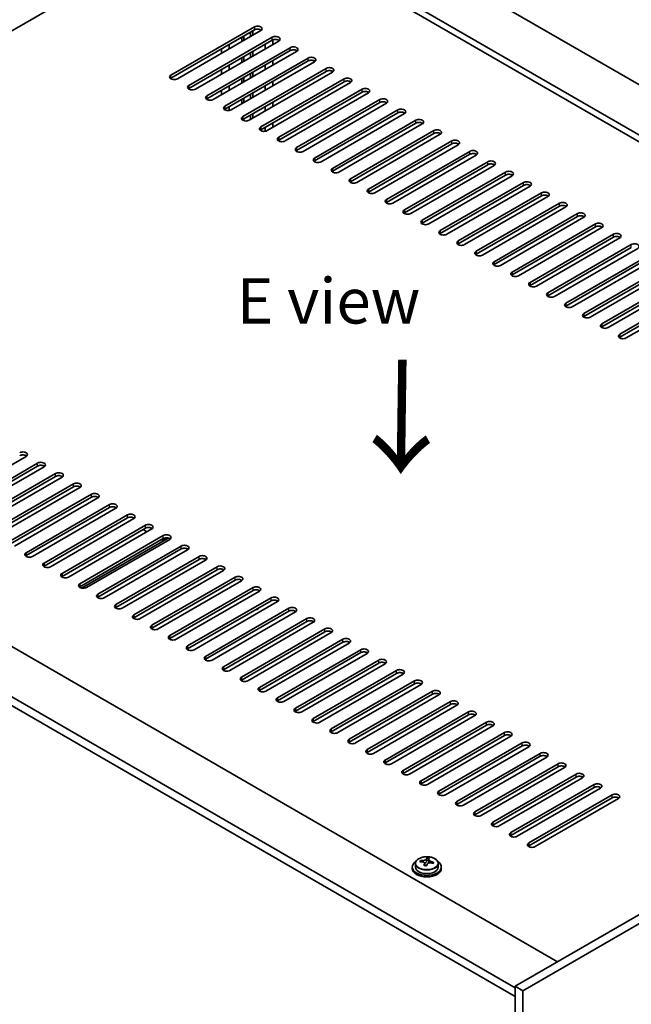
# Model space of a CAD drawing. Units: millimetres. Extents: x 72 to 10298, y 40 to 1726.
# Drawn here: x 407 to 575, y 1032 to 1303 of the extents above; entities that cross this region are included whole.
import ezdxf

# ---------------------------------------------------------------- set-up
doc = ezdxf.new("R2010")
doc.units = ezdxf.units.MM
doc.header["$LTSCALE"] = 5
doc.layers.get('Defpoints').update_dxf_attribs({"lineweight": 25})
for name, color, linetype, lineweight in [('Dimension (ISO)', 7, 'Continuous', 18), ('Symbol (ISO)', 7, 'Continuous', 18), ('Visible (ISO)', 7, 'Continuous', 35), ('Visible Narrow (ISO)', 7, 'Continuous', 25)]:
    doc.layers.add(name, color=color, linetype=linetype, lineweight=lineweight)
doc.styles.add('Note Text (TK)', font='txt')
doc.dimstyles.new('Default - Method 1b (TK)', dxfattribs={"dimscale": 5, "dimtxt": 2.5, "dimasz": 2.5, "dimexe": 1, "dimexo": 1.5, "dimgap": 1, "dimtad": 1, "dimtoh": 1, "dimrnd": 1e-08, "dimdsep": 46, "dimtxsty": 'Note Text (TK)', "dimcen": 0.09, "dimdle": 5, "dimclrd": 100, "dimclre": 100, "dimclrt": 7, "dimadec": 1, "dimazin": 1, "dimtfac": 1, "dimtmove": 0, "dimatfit": 3, "dimfxl": 1, "dimtolj": 1, "dimlwd": -1, "dimlwe": -1, "dimarcsym": 0})

# ---------------------------------------------------------------- blocks, each defined once
blk = doc.blocks.new('*D6')
at = {"layer": 'Defpoints', "color": 0}
for p in [(241.38, 1048.67), (545.44, 873.13), (545.44, 809.65)]:
    blk.add_point(p, dxfattribs=at)
at = {"layer": 'Dimension (ISO)', "color": 100}
for p, q in [((241.38, 1040.01), (241.38, 979.42)), ((252.21, 978.95), (534.61, 815.9)), ((545.44, 864.47), (545.44, 803.88))]:
    blk.add_line(p, q, dxfattribs=at)
for points in [[(253.25, 980.75), (251.17, 977.14), (241.38, 985.2)], [(535.66, 817.7), (533.57, 814.09), (545.44, 809.65)]]:
    blk.add_solid(points, dxfattribs=at)
at = {"layer": 'Dimension (ISO)', "color": 7, "insert": (369.57, 922.85), "char_height": 12.5, "attachment_point": 4, "rotation": 330, "style": 'Note Text (TK)'}
blk.add_mtext('\\A1;{\\Q-30.000;\\W0.816;\\H0.816x;430}', dxfattribs=at)
blk = doc.blocks.new('*D7')
at = {"layer": 'Defpoints', "color": 0}
for p in [(474.73, 1345.88), (186.47, 1242.86), (241.38, 1211.16)]:
    blk.add_point(p, dxfattribs=at)
at = {"layer": 'Dimension (ISO)', "color": 100}
for p, q in [((467.23, 1350.21), (414.81, 1380.47)), ((408.99, 1371.33), (197.29, 1249.11)), ((233.88, 1215.49), (181.47, 1245.75))]:
    blk.add_line(p, q, dxfattribs=at)
for points in [[(407.94, 1373.14), (410.03, 1369.53), (419.81, 1377.58)], [(196.25, 1250.92), (198.33, 1247.31), (186.47, 1242.86)]]:
    blk.add_solid(points, dxfattribs=at)
at = {"layer": 'Dimension (ISO)', "color": 7, "insert": (293.22, 1316.16), "char_height": 12.5, "attachment_point": 4, "rotation": 30, "style": 'Note Text (TK)'}
blk.add_mtext('\\A1;{\\Q-30.000;\\W0.816;\\H0.816x;330}', dxfattribs=at)

msp = doc.modelspace()

# ---------------------------------------------------------------- linework, layer by layer
at = {"layer": 'Visible (ISO)'}
for p, q in [((476.4968, 1343.6322), (775.6029, 1170.9432)), ((763.5821, 1164.003), (464.4759, 1336.692)), ((464.4759, 1334.8549), (257.4704, 1215.3402)), ((761.9911, 1163.0844), (464.4759, 1334.8549)), ((448.3893, 1288.0084), (471.3702, 1301.2765)), ((471.3702, 1300.46), (448.3893, 1287.1919)), ((473.138, 1300.2559), (450.157, 1286.9878)), ((470.9106, 1298.9699), (470.9106, 1300.1946)), ((453.339, 1285.1507), (476.32, 1298.4187)), ((476.32, 1297.6022), (453.339, 1284.3342)), ((478.0877, 1297.3981), (455.1068, 1284.13)), ((467.9408, 1297.2552), (467.9408, 1298.48)), ((468.5064, 1297.5818), (468.5064, 1298.8066)), ((470.3449, 1298.6433), (470.3449, 1299.868)), ((476.4968, 1296.4796), (476.4968, 1297.687)), ((458.2888, 1282.2929), (481.2697, 1295.561)), ((481.2697, 1294.7445), (458.2888, 1281.4764)), ((462.3546, 1294.0301), (462.3546, 1295.2548)), ((464.4759, 1295.2548), (464.4759, 1296.4796)), ((474.3754, 1296.4796), (474.3754, 1295.2548)), ((483.0375, 1294.5404), (460.0565, 1281.2723)), ((463.2385, 1279.4352), (486.2195, 1292.7033)), ((467.9408, 1291.5398), (467.9408, 1292.7645)), ((468.5064, 1291.8663), (468.5064, 1293.0911)), ((470.3449, 1292.9278), (470.3449, 1294.1525)), ((470.9106, 1293.2544), (470.9106, 1294.4791)), ((476.4968, 1290.7641), (476.4968, 1291.9888)), ((462.3546, 1288.3146), (462.3546, 1289.5393)), ((486.2195, 1291.8868), (463.2385, 1278.6187)), ((464.4759, 1289.5393), (464.4759, 1290.7641)), ((487.9872, 1291.6826), (465.0063, 1278.4146)), ((468.1882, 1276.5775), (491.1692, 1289.8455)), ((474.3754, 1290.7641), (474.3754, 1289.5393)), ((467.9408, 1285.8243), (467.9408, 1287.049)), ((491.1692, 1289.029), (468.1882, 1275.761)), ((468.5064, 1286.1509), (468.5064, 1287.3756)), ((492.937, 1288.8249), (469.956, 1275.5568)), ((470.3449, 1287.2123), (470.3449, 1288.4371)), ((470.9106, 1287.5389), (470.9106, 1288.7637)), ((473.138, 1273.7197), (496.119, 1286.9878)), ((464.4759, 1283.8239), (464.4759, 1285.0486)), ((496.119, 1286.1713), (473.138, 1272.9032)), ((474.3754, 1285.0486), (474.3754, 1283.8239)), ((497.8867, 1285.9672), (474.9058, 1272.6991)), ((476.4968, 1285.0486), (476.4968, 1286.2733)), ((478.0877, 1270.862), (501.0687, 1284.13)), ((462.3546, 1282.5991), (462.3546, 1283.8239)), ((467.9408, 1280.1088), (467.9408, 1281.3335)), ((468.5064, 1280.4354), (468.5064, 1281.6601)), ((470.3449, 1281.4968), (470.3449, 1282.7216)), ((470.9106, 1281.8234), (470.9106, 1283.0482)), ((501.0687, 1283.3135), (478.0877, 1270.0455)), ((502.8365, 1283.1094), (479.8555, 1269.8414)), ((483.0375, 1268.0042), (506.0185, 1281.2723)), ((464.4759, 1278.2327), (464.4759, 1279.3331)), ((474.3754, 1279.3331), (474.3754, 1278.1084)), ((476.4968, 1279.3331), (476.4968, 1280.5579)), ((506.0185, 1280.4558), (483.0375, 1267.1877)), ((507.7862, 1280.2517), (484.8053, 1266.9836)), ((487.9872, 1265.1465), (510.9682, 1278.4146)), ((468.5064, 1275.4236), (468.5064, 1275.9447)), ((470.3449, 1275.7814), (470.3449, 1277.0061)), ((470.9106, 1276.108), (470.9106, 1277.3327)), ((510.9682, 1277.5981), (487.9872, 1264.33)), ((512.736, 1277.3939), (489.755, 1264.1259)), ((474.3754, 1273.6177), (474.3754, 1272.5172)), ((476.4968, 1273.6177), (476.4968, 1274.8424)), ((492.937, 1262.2888), (515.918, 1275.5568)), ((515.918, 1274.7403), (492.937, 1261.4723)), ((517.6857, 1274.5362), (494.7048, 1261.2681)), ((497.8867, 1259.431), (520.8677, 1272.6991)), ((520.8677, 1271.8826), (497.8867, 1258.6145)), ((522.6355, 1271.6785), (499.6545, 1258.4104)), ((502.8365, 1256.5733), (525.8174, 1269.8414)), ((525.8174, 1269.0249), (502.8365, 1255.7568)), ((527.5852, 1268.8207), (504.6042, 1255.5527)), ((507.7862, 1253.7155), (530.7672, 1266.9836)), ((530.7672, 1266.1671), (507.7862, 1252.899)), ((532.535, 1265.963), (509.554, 1252.6949)), ((512.736, 1250.8578), (535.7169, 1264.1259)), ((535.7169, 1263.3094), (512.736, 1250.0413)), ((537.4847, 1263.1053), (514.5037, 1249.8372)), ((517.6857, 1248.0001), (540.6667, 1261.2681)), ((540.6667, 1260.4516), (517.6857, 1247.1836)), ((542.4345, 1260.2475), (519.4535, 1246.9794)), ((522.6355, 1245.1423), (545.6164, 1258.4104)), ((545.6164, 1257.5939), (522.6355, 1244.3258)), ((547.3842, 1257.3898), (524.4032, 1244.1217)), ((527.5852, 1242.2846), (550.5662, 1255.5527)), ((550.5662, 1254.7362), (527.5852, 1241.4681)), ((552.334, 1254.532), (529.353, 1241.264)), ((532.535, 1239.4269), (555.5159, 1252.6949)), ((555.5159, 1251.8784), (532.535, 1238.6104)), ((557.2837, 1251.6743), (534.3027, 1238.4062)), ((537.4847, 1236.5691), (560.4657, 1249.8372)), ((560.4657, 1249.0207), (537.4847, 1235.7526)), ((562.2334, 1248.8166), (539.2525, 1235.5485)), ((542.4345, 1233.7114), (565.4154, 1246.9794)), ((565.4154, 1246.163), (542.4345, 1232.8949)), ((567.1832, 1245.9588), (544.2022, 1232.6908)), ((547.3842, 1230.8536), (570.3652, 1244.1217)), ((570.3652, 1243.3052), (547.3842, 1230.0371)), ((572.1329, 1243.1011), (549.152, 1229.833)), ((552.334, 1227.9959), (575.3149, 1241.264)), ((575.3149, 1240.4475), (552.334, 1227.1794)), ((577.0827, 1240.2434), (554.1017, 1226.9753)), ((557.2837, 1225.1382), (580.2647, 1238.4062)), ((580.2647, 1237.5897), (557.2837, 1224.3217)), ((582.0324, 1237.3856), (559.0515, 1224.1175)), ((562.2334, 1222.2804), (585.2144, 1235.5485)), ((585.2144, 1234.732), (562.2334, 1221.4639)), ((586.9822, 1234.5279), (564.0012, 1221.2598)), ((567.1832, 1219.4227), (590.1642, 1232.6908)), ((590.1642, 1231.8743), (567.1832, 1218.6062)), ((591.9319, 1231.6701), (568.951, 1218.4021)), ((572.1329, 1216.565), (595.1139, 1229.833)), ((595.1139, 1229.0165), (572.1329, 1215.7485)), ((596.8817, 1228.8124), (573.9007, 1215.5443)), ((255.8794, 1216.2588), (554.9856, 1043.5697)), ((543.3183, 1036.4254), (243.8586, 1209.3185)), ((243.8586, 1206.8691), (543.3183, 1033.9759)), ((408.4377, 1182.8845), (385.4568, 1169.6164)), ((388.6387, 1167.7793), (411.6197, 1181.0474)), ((411.6197, 1180.2309), (388.6387, 1166.9628)), ((413.3875, 1180.0267), (390.4065, 1166.7587)), ((393.5885, 1164.9215), (416.5695, 1178.1896)), ((416.5695, 1177.3731), (393.5885, 1164.105)), ((418.3372, 1177.169), (395.3562, 1163.9009)), ((398.5382, 1162.0638), (421.5192, 1175.3319)), ((421.5192, 1174.5154), (398.5382, 1161.2473)), ((423.287, 1174.3113), (400.306, 1161.0432)), ((403.488, 1159.2061), (426.4689, 1172.4741)), ((426.4689, 1171.6576), (403.488, 1158.3896)), ((428.2367, 1171.4535), (405.2557, 1158.1854)), ((776.6636, 1171.5556), (543.3183, 1036.8336)), ((778.7849, 1170.3308), (545.4397, 1035.6089)), ((408.4377, 1156.3483), (431.4187, 1169.6164)), ((431.4187, 1168.7999), (408.4377, 1155.5318)), ((433.1865, 1168.5958), (410.2055, 1155.3277)), ((413.3875, 1153.4906), (436.3684, 1166.7587)), ((436.3684, 1165.9422), (413.3875, 1152.6741)), ((438.1362, 1165.738), (415.1552, 1152.47)), ((438.0201, 1165.671), (438.0201, 1166.0014)), ((418.3372, 1150.6329), (441.3182, 1163.9009)), ((441.3182, 1163.0844), (418.3372, 1149.8164)), ((443.086, 1162.8803), (420.105, 1149.6122)), ((440.6818, 1162.717), (441.7425, 1162.1046)), ((443.1538, 1162.9228), (442.5601, 1163.2656)), ((423.287, 1147.7751), (446.2679, 1161.0432)), ((446.2679, 1160.2267), (423.287, 1146.9586)), ((423.7143, 1146.593), (447.6084, 1160.3882)), ((448.0357, 1160.0226), (425.0547, 1146.7545)), ((446.7983, 1160.0022), (447.503, 1160.409)), ((428.2367, 1144.9174), (451.2177, 1158.1854)), ((451.2177, 1157.3689), (428.2367, 1144.1009)), ((452.9855, 1157.1648), (430.0045, 1143.8968)), ((433.1865, 1142.0596), (456.1674, 1155.3277)), ((456.1674, 1154.5112), (433.1865, 1141.2431)), ((457.9352, 1154.3071), (434.9542, 1141.039)), ((438.1362, 1139.2019), (461.1172, 1152.47)), ((461.1172, 1151.6535), (438.1362, 1138.3854)), ((462.8849, 1151.4493), (439.904, 1138.1813)), ((443.086, 1136.3442), (466.0669, 1149.6122)), ((466.0669, 1148.7957), (443.086, 1135.5277)), ((467.8347, 1148.5916), (444.8537, 1135.3235)), ((448.0357, 1133.4864), (471.0167, 1146.7545)), ((471.0167, 1145.938), (448.0357, 1132.6699)), ((472.7844, 1145.7339), (449.8035, 1132.4658)), ((452.9855, 1130.6287), (475.9664, 1143.8968)), ((475.9664, 1143.0803), (452.9855, 1129.8122)), ((477.7342, 1142.8761), (454.7532, 1129.6081)), ((457.9352, 1127.7709), (480.9162, 1141.039)), ((480.9162, 1140.2225), (457.9352, 1126.9545)), ((482.6839, 1140.0184), (459.703, 1126.7503)), ((462.8849, 1124.9132), (485.8659, 1138.1813)), ((485.8659, 1137.3648), (462.8849, 1124.0967)), ((487.6337, 1137.1607), (464.6527, 1123.8926)), ((467.8347, 1122.0555), (490.8157, 1135.3235)), ((490.8157, 1134.507), (467.8347, 1121.239)), ((492.5834, 1134.3029), (469.6025, 1121.0349)), ((472.7844, 1119.1977), (495.7654, 1132.4658)), ((495.7654, 1131.6493), (472.7844, 1118.3812)), ((497.5332, 1131.4452), (474.5522, 1118.1771)), ((477.7342, 1116.34), (500.7152, 1129.6081)), ((500.7152, 1128.7916), (477.7342, 1115.5235)), ((502.4829, 1128.5874), (479.502, 1115.3194)), ((482.6839, 1113.4823), (505.6649, 1126.7503)), ((505.6649, 1125.9338), (482.6839, 1112.6658)), ((507.4327, 1125.7297), (484.4517, 1112.4616)), ((487.6337, 1110.6245), (510.6147, 1123.8926)), ((510.6147, 1123.0761), (487.6337, 1109.808)), ((512.3824, 1122.872), (489.4014, 1109.6039)), ((492.5834, 1107.7668), (515.5644, 1121.0349)), ((515.5644, 1120.2184), (492.5834, 1106.9503)), ((517.3322, 1120.0142), (494.3512, 1106.7462)), ((497.5332, 1104.909), (520.5141, 1118.1771)), ((520.5141, 1117.3606), (497.5332, 1104.0925)), ((522.2819, 1117.1565), (499.3009, 1103.8884)), ((502.4829, 1102.0513), (525.4639, 1115.3194)), ((525.4639, 1114.5029), (502.4829, 1101.2348)), ((527.2317, 1114.2988), (504.2507, 1101.0307)), ((507.4327, 1099.1936), (530.4136, 1112.4616)), ((530.4136, 1111.6451), (507.4327, 1098.3771)), ((532.1814, 1111.441), (509.2004, 1098.1729)), ((512.3824, 1096.3358), (535.3634, 1109.6039)), ((535.3634, 1108.7874), (512.3824, 1095.5193)), ((537.1312, 1108.5833), (514.1502, 1095.3152)), ((517.3322, 1093.4781), (540.3131, 1106.7462)), ((540.3131, 1105.9297), (517.3322, 1092.6616)), ((542.0809, 1105.7255), (519.0999, 1092.4575)), ((522.2819, 1090.6204), (545.2629, 1103.8884)), ((545.2629, 1103.0719), (522.2819, 1089.8039)), ((547.0307, 1102.8678), (524.0497, 1089.5997)), ((527.2317, 1087.7626), (550.2126, 1101.0307)), ((550.2126, 1100.2142), (527.2317, 1086.9461)), ((551.9804, 1100.0101), (528.9994, 1086.742)), ((532.1814, 1084.9049), (555.1624, 1098.1729)), ((555.1624, 1097.3565), (532.1814, 1084.0884)), ((556.9301, 1097.1523), (533.9492, 1083.8843)), ((537.1312, 1082.0471), (560.1121, 1095.3152)), ((560.1121, 1094.4987), (537.1312, 1081.2306)), ((561.8799, 1094.2946), (538.8989, 1081.0265)), ((542.0809, 1079.1894), (565.0619, 1092.4575)), ((565.0619, 1091.641), (542.0809, 1078.3729)), ((566.8296, 1091.4369), (543.8487, 1078.1688)), ((547.0307, 1076.3317), (570.0116, 1089.5997)), ((570.0116, 1088.7832), (547.0307, 1075.5152)), ((571.7794, 1088.5791), (548.7984, 1075.311)), ((518.9614, 1071.5623), (518.9614, 1072.1573)), ((514.9232, 1069.6976), (514.9232, 1069.2894)), ((515.7732, 1070.6509), (515.7732, 1069.6976)), ((517.1967, 1071.0996), (517.1967, 1071.5075)), ((518.3396, 1070.054), (518.3396, 1070.7087)), ((518.8016, 1071.1452), (518.9614, 1071.5623)), ((518.9614, 1071.5623), (519.5067, 1071.4927)), ((519.5067, 1070.9606), (519.5067, 1071.6834)), ((522.0732, 1070.6509), (522.0732, 1069.6976)), ((522.9232, 1069.6976), (522.9232, 1069.2894)), ((543.3183, 1036.8336), (543.3183, 874.3508)), ((545.4397, 1035.6089), (543.3183, 1036.8336)), ((545.4397, 1035.6089), (545.4397, 873.1261))]:
    msp.add_line(p, q, dxfattribs=at)
for centre, major_axis, ratio, start_param, end_param in [((472.2541, 1300.7662), (1.25, 0), 0.57735027, 5.49778714, 8.6393798), ((472.2541, 1299.9497), (1.25, 0), 0.57735027, 0.60126422, 2.35619449), ((477.2039, 1297.9084), (1.25, 0), 0.57735027, 5.49778714, 8.6393798), ((477.2039, 1297.0919), (-1.25, 0), 0.57735027, 3.74285687, 5.49778714), ((482.1536, 1295.0507), (1.25, 0), 0.57735027, 5.49778714, 8.6393798), ((482.1536, 1294.2342), (-1.25, 0), 0.57735027, 3.74285687, 5.49778714), ((487.1034, 1292.1929), (1.25, 0), 0.57735027, 5.49778714, 8.6393798), ((487.1034, 1291.3765), (-1.25, 0), 0.57735027, 3.74285687, 5.49778714), ((492.0531, 1289.3352), (1.25, 0), 0.57735027, 5.49778714, 8.6393798), ((492.0531, 1288.5187), (-1.25, 0), 0.57735027, 3.74285687, 5.49778714), ((449.2731, 1287.4981), (-1.25, 0), 0.57735027, 5.49778714, 8.6393798), ((449.2731, 1286.6816), (1.25, 0), 0.57735027, 2.35619449, 2.54032844), ((497.0028, 1286.4775), (1.25, 0), 0.57735027, 5.49778714, 8.6393798), ((454.2229, 1284.6404), (-1.25, 0), 0.57735027, 5.49778714, 8.6393798), ((454.2229, 1283.8239), (-1.25, 0), 0.57735027, 5.49778714, 5.68192109), ((497.0028, 1285.661), (-1.25, 0), 0.57735027, 3.74285687, 5.49778714), ((501.9526, 1283.6197), (1.25, 0), 0.57735027, 5.49778714, 8.6393798), ((459.1726, 1281.7826), (-1.25, 0), 0.57735027, 5.49778714, 8.6393798), ((459.1726, 1280.9661), (-1.25, 0), 0.57735027, 5.49778714, 5.68192109), ((501.9526, 1282.8032), (-1.25, 0), 0.57735027, 3.74285687, 5.49778714), ((506.9023, 1280.762), (1.25, 0), 0.57735027, 5.49778714, 8.6393798), ((464.1224, 1278.9249), (-1.25, 0), 0.57735027, 5.49778714, 8.6393798), ((464.1224, 1278.1084), (-1.25, 0), 0.57735027, 5.49778714, 5.68192109), ((506.9023, 1279.9455), (-1.25, 0), 0.57735027, 3.74285687, 5.49778714), ((511.8521, 1277.9043), (1.25, 0), 0.57735027, 5.49778714, 8.6393798), ((469.0721, 1276.0671), (-1.25, 0), 0.57735027, 5.49778714, 8.6393798), ((469.0721, 1275.2506), (-1.25, 0), 0.57735027, 5.49778714, 5.68192109), ((511.8521, 1277.0878), (-1.25, 0), 0.57735027, 3.74285687, 5.49778714), ((516.8018, 1275.0465), (1.25, 0), 0.57735027, 5.49778714, 8.6393798), ((474.0219, 1273.2094), (-1.25, 0), 0.57735027, 5.49778714, 8.6393798), ((516.8018, 1274.23), (-1.25, 0), 0.57735027, 3.74285687, 5.49778714), ((474.0219, 1272.3929), (-1.25, 0), 0.57735027, 5.49778714, 5.68192109), ((478.9716, 1270.3517), (-1.25, 0), 0.57735027, 5.49778714, 8.6393798), ((521.7516, 1272.1888), (1.25, 0), 0.57735027, 5.49778714, 8.6393798), ((521.7516, 1271.3723), (-1.25, 0), 0.57735027, 3.74285687, 5.49778714), ((478.9716, 1269.5352), (-1.25, 0), 0.57735027, 5.49778714, 5.68192109), ((483.9214, 1267.4939), (-1.25, 0), 0.57735027, 5.49778714, 8.6393798), ((526.7013, 1269.331), (1.25, 0), 0.57735027, 5.49778714, 8.6393798), ((526.7013, 1268.5145), (-1.25, 0), 0.57735027, 3.74285687, 5.49778714), ((483.9214, 1266.6774), (-1.25, 0), 0.57735027, 5.49778714, 5.68192109), ((488.8711, 1264.6362), (-1.25, 0), 0.57735027, 5.49778714, 8.6393798), ((531.6511, 1266.4733), (1.25, 0), 0.57735027, 5.49778714, 8.6393798), ((531.6511, 1265.6568), (-1.25, 0), 0.57735027, 3.74285687, 5.49778714), ((488.8711, 1263.8197), (-1.25, 0), 0.57735027, 5.49778714, 5.68192109), ((493.8209, 1261.7785), (-1.25, 0), 0.57735027, 5.49778714, 8.6393798), ((536.6008, 1263.6156), (1.25, 0), 0.57735027, 5.49778714, 8.6393798), ((536.6008, 1262.7991), (-1.25, 0), 0.57735027, 3.74285687, 5.49778714), ((493.8209, 1260.962), (-1.25, 0), 0.57735027, 5.49778714, 5.68192109), ((498.7706, 1258.9207), (-1.25, 0), 0.57735027, 5.49778714, 8.6393798), ((541.5506, 1260.7578), (1.25, 0), 0.57735027, 5.49778714, 8.6393798), ((541.5506, 1259.9413), (-1.25, 0), 0.57735027, 3.74285687, 5.49778714), ((498.7706, 1258.1042), (-1.25, 0), 0.57735027, 5.49778714, 5.68192109), ((546.5003, 1257.9001), (1.25, 0), 0.57735027, 5.49778714, 8.6393798), ((546.5003, 1257.0836), (-1.25, 0), 0.57735027, 3.74285687, 5.49778714), ((503.7204, 1256.063), (-1.25, 0), 0.57735027, 5.49778714, 8.6393798), ((503.7204, 1255.2465), (-1.25, 0), 0.57735027, 5.49778714, 5.68192109), ((551.4501, 1255.0424), (1.25, 0), 0.57735027, 5.49778714, 8.6393798), ((551.4501, 1254.2259), (-1.25, 0), 0.57735027, 3.74285687, 5.49778714), ((508.6701, 1253.2052), (-1.25, 0), 0.57735027, 5.49778714, 8.6393798), ((508.6701, 1252.3887), (-1.25, 0), 0.57735027, 5.49778714, 5.68192109), ((556.3998, 1252.1846), (1.25, 0), 0.57735027, 5.49778714, 8.6393798), ((556.3998, 1251.3681), (-1.25, 0), 0.57735027, 3.74285687, 5.49778714), ((513.6199, 1250.3475), (-1.25, 0), 0.57735027, 5.49778714, 8.6393798), ((513.6199, 1249.531), (-1.25, 0), 0.57735027, 5.49778714, 5.68192109), ((561.3496, 1249.3269), (1.25, 0), 0.57735027, 5.49778714, 8.6393798), ((561.3496, 1248.5104), (-1.25, 0), 0.57735027, 3.74285687, 5.49778714), ((518.5696, 1247.4898), (-1.25, 0), 0.57735027, 5.49778714, 8.6393798), ((518.5696, 1246.6733), (-1.25, 0), 0.57735027, 5.49778714, 5.68192109), ((566.2993, 1246.4691), (1.25, 0), 0.57735027, 5.49778714, 8.6393798), ((566.2993, 1245.6526), (-1.25, 0), 0.57735027, 3.74285687, 5.49778714), ((523.5194, 1244.632), (-1.25, 0), 0.57735027, 5.49778714, 8.6393798), ((523.5194, 1243.8155), (-1.25, 0), 0.57735027, 5.49778714, 5.68192109), ((571.2491, 1243.6114), (1.25, 0), 0.57735027, 5.49778714, 8.6393798), ((571.2491, 1242.7949), (-1.25, 0), 0.57735027, 3.74285687, 5.49778714), ((528.4691, 1241.7743), (-1.25, 0), 0.57735027, 5.49778714, 8.6393798), ((528.4691, 1240.9578), (-1.25, 0), 0.57735027, 5.49778714, 5.68192109), ((576.1988, 1240.7537), (1.25, 0), 0.57735027, 5.49778714, 8.6393798), ((533.4188, 1238.9165), (-1.25, 0), 0.57735027, 5.49778714, 8.6393798), ((533.4188, 1238.1), (-1.25, 0), 0.57735027, 5.49778714, 5.68192109), ((538.3686, 1236.0588), (-1.25, 0), 0.57735027, 5.49778714, 8.6393798), ((538.3686, 1235.2423), (-1.25, 0), 0.57735027, 5.49778714, 5.68192109), ((543.3183, 1233.2011), (-1.25, 0), 0.57735027, 5.49778714, 8.6393798), ((543.3183, 1232.3846), (-1.25, 0), 0.57735027, 5.49778714, 5.68192109), ((548.2681, 1230.3433), (-1.25, 0), 0.57735027, 5.49778714, 8.6393798), ((548.2681, 1229.5268), (-1.25, 0), 0.57735027, 5.49778714, 5.68192109), ((553.2178, 1227.4856), (-1.25, 0), 0.57735027, 5.49778714, 8.6393798), ((553.2178, 1226.6691), (-1.25, 0), 0.57735027, 5.49778714, 5.68192109), ((558.1676, 1224.6279), (-1.25, 0), 0.57735027, 5.49778714, 8.6393798), ((558.1676, 1223.8114), (-1.25, 0), 0.57735027, 5.49778714, 5.68192109), ((563.1173, 1221.7701), (-1.25, 0), 0.57735027, 5.49778714, 8.6393798), ((563.1173, 1220.9536), (-1.25, 0), 0.57735027, 5.49778714, 5.68192109), ((568.0671, 1218.9124), (-1.25, 0), 0.57735027, 5.49778714, 8.6393798), ((568.0671, 1218.0959), (-1.25, 0), 0.57735027, 5.49778714, 5.68192109), ((573.0168, 1216.0546), (-1.25, 0), 0.57735027, 5.49778714, 8.6393798), ((573.0168, 1215.2381), (-1.25, 0), 0.57735027, 5.49778714, 5.68192109), ((407.5538, 1183.3948), (1.25, 0), 0.57735027, 5.49778714, 8.6393798), ((407.5538, 1182.5783), (-1.25, 0), 0.57735027, 3.74285687, 5.49778714), ((412.5036, 1180.537), (1.25, 0), 0.57735027, 5.49778714, 8.6393798), ((412.5036, 1179.7205), (-1.25, 0), 0.57735027, 3.74285687, 5.49778714), ((417.4533, 1177.6793), (1.25, 0), 0.57735027, 5.49778714, 8.6393798), ((417.4533, 1176.8628), (-1.25, 0), 0.57735027, 3.74285687, 5.49778714), ((422.4031, 1174.8216), (1.25, 0), 0.57735027, 5.49778714, 8.6393798), ((422.4031, 1174.0051), (-1.25, 0), 0.57735027, 3.74285687, 5.49778714), ((427.3528, 1171.9638), (1.25, 0), 0.57735027, 5.49778714, 8.6393798), ((427.3528, 1171.1473), (-1.25, 0), 0.57735027, 3.74285687, 5.49778714), ((432.3026, 1169.1061), (1.25, 0), 0.57735027, 5.49778714, 8.6393798), ((432.3026, 1168.2896), (-1.25, 0), 0.57735027, 3.74285687, 5.49778714), ((437.2523, 1166.2484), (1.25, 0), 0.57735027, 5.49778714, 8.6393798), ((437.2523, 1165.4319), (-1.25, 0), 0.57735027, 3.74285687, 5.49778714), ((439.0201, 1166.1259), (-1, 0), 0.57735027, 0.24122342, 0.62973437), ((442.2021, 1163.3906), (1.25, 0), 0.57735027, 5.49778714, 8.6393798), ((442.2021, 1162.5741), (-1.25, 0), 0.57735027, 3.74285687, 5.49778714), ((446.0912, 1160.4104), (1, 0), 0.57735027, 4.28456194, 5.49778714), ((447.1518, 1160.5329), (1.25, 0), 0.57735027, 5.49778714, 8.6393798), ((447.1518, 1159.7164), (-1.25, 0), 0.57735027, 3.74285687, 5.49778714), ((409.3216, 1155.838), (-1.25, 0), 0.57735027, 5.49778714, 8.6393798), ((452.1016, 1157.6751), (1.25, 0), 0.57735027, 5.49778714, 8.6393798), ((452.1016, 1156.8586), (-1.25, 0), 0.57735027, 3.74285687, 5.49778714), ((409.3216, 1155.0215), (-1.25, 0), 0.57735027, 5.49778714, 5.68192109), ((457.0513, 1154.8174), (1.25, 0), 0.57735027, 5.49778714, 8.6393798), ((457.0513, 1154.0009), (-1.25, 0), 0.57735027, 3.74285687, 5.49778714), ((414.2714, 1152.9803), (-1.25, 0), 0.57735027, 5.49778714, 8.6393798), ((414.2714, 1152.1638), (-1.25, 0), 0.57735027, 5.49778714, 5.68192109), ((462.0011, 1151.9597), (1.25, 0), 0.57735027, 5.49778714, 8.6393798), ((462.0011, 1151.1432), (-1.25, 0), 0.57735027, 3.74285687, 5.49778714), ((419.2211, 1150.1225), (-1.25, 0), 0.57735027, 5.49778714, 8.6393798), ((419.2211, 1149.306), (-1.25, 0), 0.57735027, 5.49778714, 5.68192109), ((466.9508, 1149.1019), (1.25, 0), 0.57735027, 5.49778714, 8.6393798), ((466.9508, 1148.2854), (-1.25, 0), 0.57735027, 3.74285687, 5.49778714), ((424.1708, 1147.2648), (-1.25, 0), 0.57735027, 5.49778714, 8.6393798), ((424.1708, 1146.4483), (-1.25, 0), 0.57735027, 5.49778714, 5.68192109), ((471.9006, 1146.2442), (1.25, 0), 0.57735027, 5.49778714, 8.6393798), ((471.9006, 1145.4277), (-1.25, 0), 0.57735027, 3.74285687, 5.49778714), ((429.1206, 1144.4071), (-1.25, 0), 0.57735027, 5.49778714, 8.6393798), ((429.1206, 1143.5906), (-1.25, 0), 0.57735027, 5.49778714, 5.68192109), ((476.8503, 1143.3864), (1.25, 0), 0.57735027, 5.49778714, 8.6393798), ((476.8503, 1142.5699), (-1.25, 0), 0.57735027, 3.74285687, 5.49778714), ((434.0703, 1141.5493), (-1.25, 0), 0.57735027, 5.49778714, 8.6393798), ((434.0703, 1140.7328), (-1.25, 0), 0.57735027, 5.49778714, 5.68192109), ((471.547, 1141.3452), (1.2295, 0), 0.57735027, 4.87685891, 6.11871538), ((471.547, 1140.5287), (-1.2295, 0), 0.57735027, 3.75434024, 3.92699081), ((481.8001, 1140.5287), (1.25, 0), 0.57735027, 5.49778714, 8.6393798), ((481.8001, 1139.7122), (-1.25, 0), 0.57735027, 3.74285687, 5.49778714), ((439.0201, 1138.6916), (-1.25, 0), 0.57735027, 5.49778714, 8.6393798), ((439.0201, 1137.8751), (-1.25, 0), 0.57735027, 5.49778714, 5.68192109), ((486.7498, 1137.671), (1.25, 0), 0.57735027, 5.49778714, 8.6393798), ((486.7498, 1136.8545), (-1.25, 0), 0.57735027, 3.74285687, 5.49778714), ((443.9698, 1135.8339), (-1.25, 0), 0.57735027, 5.49778714, 8.6393798), ((443.9698, 1135.0174), (-1.25, 0), 0.57735027, 5.49778714, 5.68192109), ((491.6995, 1134.8132), (1.25, 0), 0.57735027, 5.49778714, 8.6393798), ((491.6995, 1133.9967), (-1.25, 0), 0.57735027, 3.74285687, 5.49778714), ((448.9196, 1132.9761), (-1.25, 0), 0.57735027, 5.49778714, 8.6393798), ((448.9196, 1132.1596), (-1.25, 0), 0.57735027, 5.49778714, 5.68192109), ((496.6493, 1131.9555), (1.25, 0), 0.57735027, 5.49778714, 8.6393798), ((496.6493, 1131.139), (-1.25, 0), 0.57735027, 3.74285687, 5.49778714), ((453.8693, 1130.1184), (-1.25, 0), 0.57735027, 5.49778714, 8.6393798), ((453.8693, 1129.3019), (-1.25, 0), 0.57735027, 5.49778714, 5.68192109), ((501.599, 1129.0978), (1.25, 0), 0.57735027, 5.49778714, 8.6393798), ((458.8191, 1127.2606), (-1.25, 0), 0.57735027, 5.49778714, 8.6393798), ((458.8191, 1126.4441), (-1.25, 0), 0.57735027, 5.49778714, 5.68192109), ((501.599, 1128.2813), (-1.25, 0), 0.57735027, 3.74285687, 5.49778714), ((506.5488, 1126.24), (1.25, 0), 0.57735027, 5.49778714, 8.6393798), ((463.7688, 1124.4029), (-1.25, 0), 0.57735027, 5.49778714, 8.6393798), ((463.7688, 1123.5864), (-1.25, 0), 0.57735027, 5.49778714, 5.68192109), ((506.5488, 1125.4235), (-1.25, 0), 0.57735027, 3.74285687, 5.49778714), ((511.4985, 1123.3823), (1.25, 0), 0.57735027, 5.49778714, 8.6393798), ((468.7186, 1121.5452), (-1.25, 0), 0.57735027, 5.49778714, 8.6393798), ((468.7186, 1120.7287), (-1.25, 0), 0.57735027, 5.49778714, 5.68192109), ((511.4985, 1122.5658), (-1.25, 0), 0.57735027, 3.74285687, 5.49778714), ((516.4483, 1120.5245), (1.25, 0), 0.57735027, 5.49778714, 8.6393798), ((473.6683, 1118.6874), (-1.25, 0), 0.57735027, 5.49778714, 8.6393798), ((473.6683, 1117.8709), (-1.25, 0), 0.57735027, 5.49778714, 5.68192109), ((516.4483, 1119.708), (-1.25, 0), 0.57735027, 3.74285687, 5.49778714), ((521.398, 1117.6668), (1.25, 0), 0.57735027, 5.49778714, 8.6393798), ((478.6181, 1115.8297), (-1.25, 0), 0.57735027, 5.49778714, 8.6393798), ((521.398, 1116.8503), (-1.25, 0), 0.57735027, 3.74285687, 5.49778714), ((526.3478, 1114.8091), (1.25, 0), 0.57735027, 5.49778714, 8.6393798), ((478.6181, 1115.0132), (-1.25, 0), 0.57735027, 5.49778714, 5.68192109), ((483.5678, 1112.9719), (-1.25, 0), 0.57735027, 5.49778714, 8.6393798), ((526.3478, 1113.9926), (-1.25, 0), 0.57735027, 3.74285687, 5.49778714), ((483.5678, 1112.1555), (-1.25, 0), 0.57735027, 5.49778714, 5.68192109), ((488.5176, 1110.1142), (-1.25, 0), 0.57735027, 5.49778714, 8.6393798), ((531.2975, 1111.9513), (1.25, 0), 0.57735027, 5.49778714, 8.6393798), ((531.2975, 1111.1348), (-1.25, 0), 0.57735027, 3.74285687, 5.49778714), ((488.5176, 1109.2977), (-1.25, 0), 0.57735027, 5.49778714, 5.68192109), ((493.4673, 1107.2565), (-1.25, 0), 0.57735027, 5.49778714, 8.6393798), ((536.2473, 1109.0936), (1.25, 0), 0.57735027, 5.49778714, 8.6393798), ((536.2473, 1108.2771), (-1.25, 0), 0.57735027, 3.74285687, 5.49778714), ((493.4673, 1106.44), (-1.25, 0), 0.57735027, 5.49778714, 5.68192109), ((498.4171, 1104.3987), (-1.25, 0), 0.57735027, 5.49778714, 8.6393798), ((541.197, 1106.2359), (1.25, 0), 0.57735027, 5.49778714, 8.6393798), ((541.197, 1105.4194), (-1.25, 0), 0.57735027, 3.74285687, 5.49778714), ((498.4171, 1103.5822), (-1.25, 0), 0.57735027, 5.49778714, 5.68192109), ((503.3668, 1101.541), (-1.25, 0), 0.57735027, 5.49778714, 8.6393798), ((546.1468, 1103.3781), (1.25, 0), 0.57735027, 5.49778714, 8.6393798), ((546.1468, 1102.5616), (-1.25, 0), 0.57735027, 3.74285687, 5.49778714), ((503.3668, 1100.7245), (-1.25, 0), 0.57735027, 5.49778714, 5.68192109), ((551.0965, 1100.5204), (1.25, 0), 0.57735027, 5.49778714, 8.6393798), ((551.0965, 1099.7039), (-1.25, 0), 0.57735027, 3.74285687, 5.49778714), ((508.3166, 1098.6833), (-1.25, 0), 0.57735027, 5.49778714, 8.6393798), ((508.3166, 1097.8668), (-1.25, 0), 0.57735027, 5.49778714, 5.68192109), ((556.0463, 1097.6626), (1.25, 0), 0.57735027, 5.49778714, 8.6393798), ((556.0463, 1096.8461), (-1.25, 0), 0.57735027, 3.74285687, 5.49778714), ((513.2663, 1095.8255), (-1.25, 0), 0.57735027, 5.49778714, 8.6393798), ((513.2663, 1095.009), (-1.25, 0), 0.57735027, 5.49778714, 5.68192109), ((560.996, 1094.8049), (1.25, 0), 0.57735027, 5.49778714, 8.6393798), ((560.996, 1093.9884), (-1.25, 0), 0.57735027, 3.74285687, 5.49778714), ((518.2161, 1092.9678), (-1.25, 0), 0.57735027, 5.49778714, 8.6393798), ((518.2161, 1092.1513), (-1.25, 0), 0.57735027, 5.49778714, 5.68192109), ((565.9458, 1091.9472), (1.25, 0), 0.57735027, 5.49778714, 8.6393798), ((565.9458, 1091.1307), (-1.25, 0), 0.57735027, 3.74285687, 5.49778714), ((523.1658, 1090.11), (-1.25, 0), 0.57735027, 5.49778714, 8.6393798), ((523.1658, 1089.2935), (-1.25, 0), 0.57735027, 5.49778714, 5.68192109), ((570.8955, 1089.0894), (1.25, 0), 0.57735027, 5.49778714, 8.6393798), ((570.8955, 1088.2729), (-1.25, 0), 0.57735027, 3.74285687, 5.49778714), ((528.1155, 1087.2523), (-1.25, 0), 0.57735027, 5.49778714, 8.6393798), ((528.1155, 1086.4358), (-1.25, 0), 0.57735027, 5.49778714, 5.68192109), ((533.0653, 1084.3946), (-1.25, 0), 0.57735027, 5.49778714, 8.6393798), ((533.0653, 1083.5781), (-1.25, 0), 0.57735027, 5.49778714, 5.68192109), ((538.015, 1081.5368), (-1.25, 0), 0.57735027, 5.49778714, 8.6393798), ((538.015, 1080.7203), (-1.25, 0), 0.57735027, 5.49778714, 5.68192109), ((542.9648, 1078.6791), (-1.25, 0), 0.57735027, 5.49778714, 8.6393798), ((542.9648, 1077.8626), (-1.25, 0), 0.57735027, 5.49778714, 5.68192109), ((547.9145, 1075.8214), (-1.25, 0), 0.57735027, 5.49778714, 8.6393798), ((547.9145, 1075.0049), (-1.25, 0), 0.57735027, 5.49778714, 5.68192109), ((518.5619, 1064.6405), (1.0313, 8.0762), 0.17632598, 0.39755639, 0.4900214), ((519.3227, 1065.6372), (7.4122, -2.8395), 0.79723009, 1.82057374, 1.91383613), ((518.9232, 1069.6976), (-4, 0), 0.57735027, 5.561933, 10.14603027), ((518.9232, 1069.6976), (3.15, 0), 0.57735027, 3.14159265, 6.28318531), ((517.1168, 1064.825), (1.0054, 7.8735), 0.17632598, 0.58014933, 0.67341172), ((518.8433, 1064.3858), (-7.603, 2.9126), 0.79723009, 5.14555671, 5.23802173), ((519.0031, 1064.8029), (7.603, -2.9126), 0.79723009, 2.00396405, 2.09642907), ((518.5619, 1064.6405), (1.0313, 8.0762), 0.17632598, 0.76353964, 0.85600466), ((518.5236, 1063.5515), (-7.4122, 2.8395), 0.79723009, 4.9621664, 5.05542878), ((518.0791, 1071.2374), (0.74, 0), 0.57735027, 5.03597072, 6.06551618), ((519.2844, 1064.5482), (-1.0313, -8.0762), 0.17632598, 3.90513229, 3.99759731), ((520.2467, 1070.9606), (-0.74, 0), 0.57735027, 0, 0.25776769), ((519.2844, 1064.5482), (-1.0313, -8.0762), 0.17632598, 3.53914904, 3.63161406), ((518.8433, 1064.3858), (-7.603, 2.9126), 0.79723009, 4.77957345, 4.87203847), ((519.0031, 1064.8029), (7.603, -2.9126), 0.79723009, 1.6379808, 1.73044582), ((520.7295, 1064.3637), (-1.0054, -7.8735), 0.17632598, 3.72174198, 3.81500437), ((518.9232, 1069.2894), (-4, 0), 0.57735027, 0, 3.14159265)]:
    msp.add_ellipse(centre, major_axis=major_axis, ratio=ratio, start_param=start_param, end_param=end_param, dxfattribs=at)
for points, knots in [([(515.7732, 1070.6509), (515.7732, 1070.8454), (515.8234, 1071.0392), (516.0179, 1071.4113), (516.1665, 1071.5885), (516.5516, 1071.912), (516.7926, 1072.0563), (517.3386, 1072.2924), (517.644, 1072.3838), (518.2862, 1072.5046), (518.6228, 1072.5343), (519.2943, 1072.5298), (519.6291, 1072.4958), (520.265, 1072.3669), (520.5658, 1072.272), (521.1043, 1072.0287), (521.3417, 1071.88), (521.7253, 1071.541), (521.8725, 1071.3507), (522.0357, 1070.987), (522.0732, 1070.8191), (522.0732, 1070.6509)], [1.3531272, 1.3531272, 1.3531272, 1.3531272, 1.64628527, 1.64628527, 1.95530068, 1.95530068, 2.28106049, 2.28106049, 2.60892566, 2.60892566, 2.93547521, 2.93547521, 3.26146237, 3.26146237, 3.58809187, 3.58809187, 3.91601536, 3.91601536, 4.2411655, 4.2411655, 4.49471986, 4.49471986, 4.49471986, 4.49471986]), ([(518.3222, 1070.6004), (518.3421, 1070.6629), (518.3455, 1070.73), (518.3113, 1070.8543), (518.2737, 1070.9114), (518.1734, 1071.0022), (518.1042, 1071.0418), (517.9423, 1071.095), (517.8497, 1071.1087), (517.7594, 1071.1099)], [0.225164225, 0.225164225, 0.225164225, 0.225164225, 0.253148765, 0.253148765, 0.281133306, 0.281133306, 0.309117846, 0.309117846, 0.337102387, 0.337102387, 0.337102387, 0.337102387]), ([(517.9193, 1071.527), (518.0095, 1071.5259), (518.1101, 1071.5329), (518.3045, 1071.5647), (518.3983, 1071.5894), (518.5556, 1071.6473), (518.6293, 1071.6843), (518.7423, 1071.7657), (518.7816, 1071.8102), (518.8016, 1071.8519)], [0.113199271, 0.113199271, 0.113199271, 0.113199271, 0.141183811, 0.141183811, 0.169168352, 0.169168352, 0.197152892, 0.197152892, 0.225137433, 0.225137433, 0.225137433, 0.225137433]), ([(519.9271, 1070.8331), (519.8368, 1070.855), (519.7362, 1070.866), (519.5418, 1070.8582), (519.448, 1070.8394), (519.2907, 1070.7815), (519.217, 1070.7386), (519.104, 1070.6332), (519.0647, 1070.5707), (519.0447, 1070.5082)], [0.338363496, 0.338363496, 0.338363496, 0.338363496, 0.366348036, 0.366348036, 0.394332577, 0.394332577, 0.422317117, 0.422317117, 0.450301658, 0.450301658, 0.450301658, 0.450301658]), ([(519.5241, 1071.7596), (519.5042, 1071.7179), (519.5008, 1071.6689), (519.535, 1071.5686), (519.5726, 1071.5174), (519.6729, 1071.4266), (519.7421, 1071.3811), (519.904, 1071.3039), (519.9966, 1071.2721), (520.0869, 1071.2502)], [0, 0, 0, 0, 0.027984541, 0.027984541, 0.055969081, 0.055969081, 0.083953622, 0.083953622, 0.111938162, 0.111938162, 0.111938162, 0.111938162])]:
    msp.add_open_spline(points, degree=3, knots=knots, dxfattribs=at)
at = {"layer": 'Visible Narrow (ISO)'}
for p, q in [((471.3702, 1301.2765), (471.3702, 1300.46)), ((476.32, 1297.6022), (476.32, 1298.4187)), ((481.2697, 1294.7445), (481.2697, 1295.561)), ((486.2195, 1291.8868), (486.2195, 1292.7033)), ((491.1692, 1289.029), (491.1692, 1289.8455)), ((448.3893, 1287.1919), (448.3893, 1288.0084)), ((496.119, 1286.1713), (496.119, 1286.9878)), ((453.339, 1285.1507), (453.339, 1284.3342)), ((501.0687, 1283.3135), (501.0687, 1284.13)), ((458.2888, 1282.2929), (458.2888, 1281.4764)), ((506.0185, 1280.4558), (506.0185, 1281.2723)), ((463.2385, 1279.4352), (463.2385, 1278.6187)), ((510.9682, 1277.5981), (510.9682, 1278.4146)), ((468.1882, 1276.5775), (468.1882, 1275.761)), ((473.138, 1273.7197), (473.138, 1272.9032)), ((515.918, 1274.7403), (515.918, 1275.5568)), ((478.0877, 1270.862), (478.0877, 1270.0455)), ((520.8677, 1271.8826), (520.8677, 1272.6991)), ((483.0375, 1268.0042), (483.0375, 1267.1877)), ((525.8174, 1269.0249), (525.8174, 1269.8414)), ((487.9872, 1265.1465), (487.9872, 1264.33)), ((530.7672, 1266.1671), (530.7672, 1266.9836)), ((492.937, 1262.2888), (492.937, 1261.4723)), ((535.7169, 1263.3094), (535.7169, 1264.1259)), ((497.8867, 1259.431), (497.8867, 1258.6145)), ((540.6667, 1260.4516), (540.6667, 1261.2681)), ((545.6164, 1257.5939), (545.6164, 1258.4104)), ((502.8365, 1256.5733), (502.8365, 1255.7568)), ((550.5662, 1254.7362), (550.5662, 1255.5527)), ((507.7862, 1253.7155), (507.7862, 1252.899)), ((555.5159, 1251.8784), (555.5159, 1252.6949)), ((512.736, 1250.8578), (512.736, 1250.0413)), ((560.4657, 1249.0207), (560.4657, 1249.8372)), ((517.6857, 1248.0001), (517.6857, 1247.1836)), ((565.4154, 1246.163), (565.4154, 1246.9794)), ((522.6355, 1245.1423), (522.6355, 1244.3258)), ((570.3652, 1243.3052), (570.3652, 1244.1217)), ((527.5852, 1242.2846), (527.5852, 1241.4681)), ((575.3149, 1240.4475), (575.3149, 1241.264)), ((532.535, 1239.4269), (532.535, 1238.6104)), ((537.4847, 1236.5691), (537.4847, 1235.7526)), ((542.4345, 1233.7114), (542.4345, 1232.8949)), ((547.3842, 1230.8536), (547.3842, 1230.0371)), ((552.334, 1227.9959), (552.334, 1227.1794)), ((557.2837, 1225.1382), (557.2837, 1224.3217)), ((562.2334, 1222.2804), (562.2334, 1221.4639)), ((567.1832, 1219.4227), (567.1832, 1218.6062)), ((572.1329, 1216.565), (572.1329, 1215.7485)), ((411.6197, 1180.2309), (411.6197, 1181.0474)), ((416.5695, 1177.3731), (416.5695, 1178.1896)), ((421.5192, 1174.5154), (421.5192, 1175.3319)), ((426.4689, 1171.6576), (426.4689, 1172.4741)), ((431.4187, 1168.7999), (431.4187, 1169.6164)), ((436.3684, 1165.9422), (436.3684, 1166.7587)), ((441.3182, 1163.0844), (441.3182, 1163.9009)), ((446.2679, 1160.2267), (446.2679, 1161.0432)), ((446.7983, 1160.0022), (446.7983, 1160.4086)), ((408.4377, 1156.3483), (408.4377, 1155.5318)), ((451.2177, 1157.3689), (451.2177, 1158.1854)), ((456.1674, 1154.5112), (456.1674, 1155.3277)), ((413.3875, 1153.4906), (413.3875, 1152.6741)), ((461.1172, 1151.6535), (461.1172, 1152.47)), ((418.3372, 1150.6329), (418.3372, 1149.8164)), ((466.0669, 1148.7957), (466.0669, 1149.6122)), ((423.287, 1147.7751), (423.287, 1146.9586)), ((471.0167, 1145.938), (471.0167, 1146.7545)), ((428.2367, 1144.9174), (428.2367, 1144.1009)), ((475.9664, 1143.0803), (475.9664, 1143.8968)), ((433.1865, 1142.0596), (433.1865, 1141.2431)), ((480.9162, 1140.2225), (480.9162, 1141.039)), ((438.1362, 1139.2019), (438.1362, 1138.3854)), ((485.8659, 1137.3648), (485.8659, 1138.1813)), ((443.086, 1136.3442), (443.086, 1135.5277)), ((490.8157, 1134.507), (490.8157, 1135.3235)), ((448.0357, 1133.4864), (448.0357, 1132.6699)), ((495.7654, 1131.6493), (495.7654, 1132.4658)), ((452.9855, 1130.6287), (452.9855, 1129.8122)), ((500.7152, 1128.7916), (500.7152, 1129.6081)), ((457.9352, 1127.7709), (457.9352, 1126.9545)), ((505.6649, 1125.9338), (505.6649, 1126.7503)), ((462.8849, 1124.9132), (462.8849, 1124.0967)), ((510.6147, 1123.0761), (510.6147, 1123.8926)), ((467.8347, 1122.0555), (467.8347, 1121.239)), ((515.5644, 1120.2184), (515.5644, 1121.0349)), ((472.7844, 1119.1977), (472.7844, 1118.3812)), ((477.7342, 1116.34), (477.7342, 1115.5235)), ((520.5141, 1117.3606), (520.5141, 1118.1771)), ((482.6839, 1113.4823), (482.6839, 1112.6658)), ((525.4639, 1114.5029), (525.4639, 1115.3194)), ((487.6337, 1110.6245), (487.6337, 1109.808)), ((530.4136, 1111.6451), (530.4136, 1112.4616)), ((492.5834, 1107.7668), (492.5834, 1106.9503)), ((535.3634, 1108.7874), (535.3634, 1109.6039)), ((497.5332, 1104.909), (497.5332, 1104.0925)), ((540.3131, 1105.9297), (540.3131, 1106.7462)), ((502.4829, 1102.0513), (502.4829, 1101.2348)), ((545.2629, 1103.0719), (545.2629, 1103.8884)), ((550.2126, 1100.2142), (550.2126, 1101.0307)), ((507.4327, 1099.1936), (507.4327, 1098.3771)), ((555.1624, 1097.3565), (555.1624, 1098.1729)), ((512.3824, 1096.3358), (512.3824, 1095.5193)), ((560.1121, 1094.4987), (560.1121, 1095.3152)), ((517.3322, 1093.4781), (517.3322, 1092.6616)), ((565.0619, 1091.641), (565.0619, 1092.4575)), ((522.2819, 1090.6204), (522.2819, 1089.8039)), ((570.0116, 1088.7832), (570.0116, 1089.5997)), ((527.2317, 1087.7626), (527.2317, 1086.9461)), ((532.1814, 1084.9049), (532.1814, 1084.0884)), ((537.1312, 1082.0471), (537.1312, 1081.2306)), ((542.0809, 1079.1894), (542.0809, 1078.3729)), ((547.0307, 1076.3317), (547.0307, 1075.5152)), ((517.9193, 1071.0947), (517.9193, 1071.527)), ((518.3222, 1070.0559), (518.3222, 1070.6004)), ((518.8016, 1071.8519), (518.8016, 1071.1452)), ((520.0869, 1071.2502), (520.0869, 1070.7929))]:
    msp.add_line(p, q, dxfattribs=at)
msp.add_ellipse((518.9232, 1070.763), major_axis=(3.0575, 0), ratio=0.57735027, dxfattribs=at)
msp.add_ellipse((518.9232, 1070.6509), major_axis=(3.15, 0), ratio=0.57735027, start_param=3.14159265, end_param=6.28318531, dxfattribs=at)

# ---------------------------------------------------------------- texts
at = {"layer": 'Symbol (ISO)', "color": 7, "insert": (466.5562, 1225.7586), "char_height": 12.5, "width": 50.657892, "attachment_point": 4, "line_spacing_factor": 1.5, "style": 'Note Text (TK)'}
msp.add_mtext('{\\fＭＳ Ｐゴシック|b0|i0;E view}', dxfattribs=at)
at = {"layer": 'Symbol (ISO)', "color": 7, "insert": (511.7511, 1210.9029), "char_height": 25, "width": 37.426901, "attachment_point": 4, "rotation": 269.195104, "line_spacing_factor": 1.5, "style": 'Note Text (TK)'}
msp.add_mtext('{\\fＭＳ Ｐゴシック|b0|i0;\\H25.0000;→}', dxfattribs=at)

# ---------------------------------------------------------------- dimensions: what is measured, and where the dimension line sits
at = {"layer": 'Dimension (ISO)', "color": 100}
for base, p1, p2, angle, picture, middle in [((186.4658, 1242.8626), (474.729, 1345.8776), (241.3837, 1211.1557), 30, '*D7', (305.9515, 1311.8477)), ((545.4397, 809.6487), (241.3837, 1048.6728), (545.4397, 873.1261), 150, '*D6', (372.1985, 909.6696))]:
    dim = msp.add_linear_dim(base=base, p1=p1, p2=p2, angle=angle, text='{\\Q-30.000;\\W0.816;\\H0.816x;<>}', dimstyle='Default - Method 1b (TK)', override={"dimgap": 1, "dimtoh": 0, "dimdec": 2, "dimlfac": 1.224745, "dimtol": 0, "dimlim": 0, "dimtp": 0, "dimtm": 0, "dimtdec": 2, "dimtofl": 0, "dimatfit": 1}, dxfattribs=at)
    dim.commit()
    dim.dimension.update_dxf_attribs({"geometry": picture, "text_midpoint": middle, "dimtype": 160})

doc.saveas('drawing.dxf')
